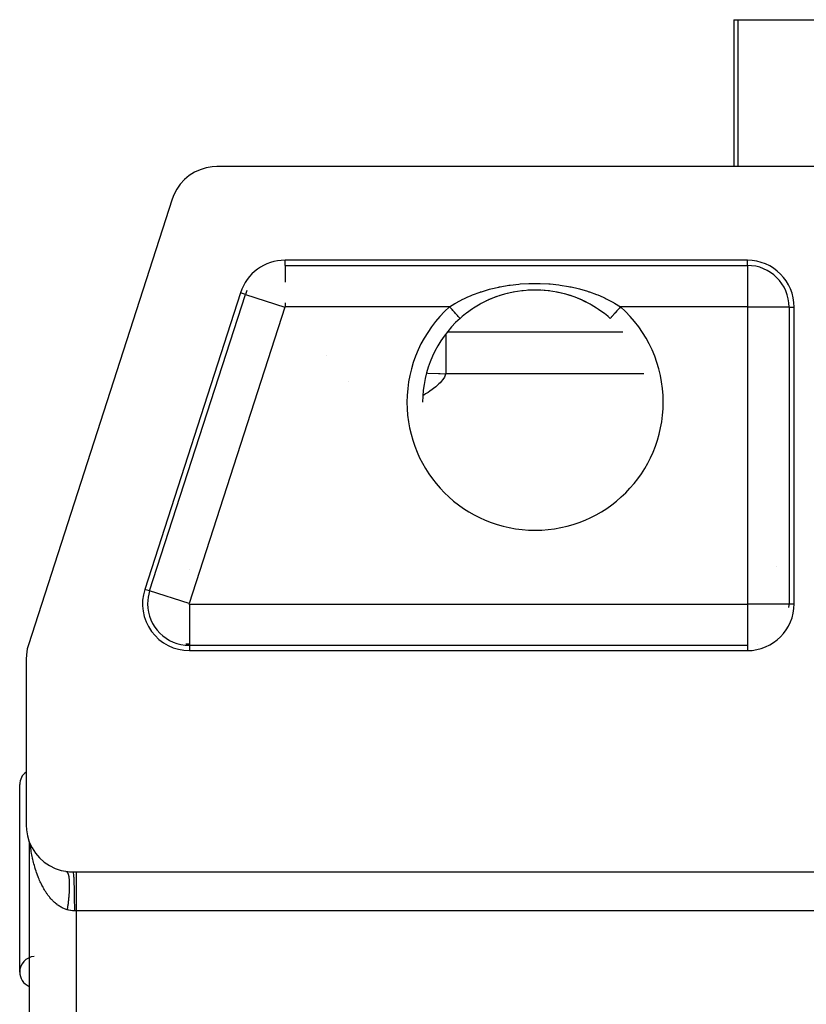
# Model space of a CAD drawing. Extents: x 24 to 1190, y -660 to 283.
# Drawn here: x 388 to 438, y 143 to 206 of the extents above; entities that cross this region are included whole.
import ezdxf

# ---------------------------------------------------------------- set-up
doc = ezdxf.new("R2010")
doc.units = 0
doc.linetypes.add('DASHED', pattern=[11.05, 8.7, -2.35])
doc.layers.get('0').update_dxf_attribs({"linetype": 'CONTINUOUS'})
doc.layers.add('NEVIDI', color=4, linetype='DASHED')

msp = doc.modelspace()

# ---------------------------------------------------------------- linework, layer by layer
at = {"color": 2}
for p, q in [((433.731828, 206), (433.731831, 196.587302)), ((433.731828, 206), (434.007188, 206)), ((434.007188, 206), (439.507328, 206)), ((399.191189, 196.225274), (398.854674, 196.012918)), ((399.55308, 196.391243), (399.191189, 196.225274)), ((399.933758, 196.507811), (399.55308, 196.391243)), ((400.326453, 196.573087), (399.933758, 196.507811)), ((400.619583, 196.587302), (400.326453, 196.573087)), ((440.589129, 196.587302), (400.619583, 196.587302)), ((398.549262, 195.757848), (398.280207, 195.464386)), ((398.854674, 196.012918), (398.549262, 195.757848)), ((398.052399, 195.137878), (397.869716, 194.784187)), ((398.280207, 195.464386), (398.052399, 195.137878)), ((397.766196, 194.509577), (388.557484, 165.962569)), ((397.869716, 194.784187), (397.766196, 194.509577)), ((434.587302, 190.587302), (404.98988, 190.587302)), ((420.149696, 188.63345), (419.584203, 188.545439)), ((420.716446, 188.677135), (420.149696, 188.63345)), ((420.231373, 188.6425), (420.154849, 188.634074)), ((420.71831, 188.677271), (420.539063, 188.66824)), ((421.283481, 188.677138), (420.716446, 188.677135)), ((420.795044, 188.679802), (420.71831, 188.677271)), ((421.281601, 188.677272), (420.795044, 188.679802)), ((421.358925, 188.673913), (421.281601, 188.677272)), ((421.8506, 188.633415), (421.283481, 188.677138)), ((421.845375, 188.634046), (421.461036, 188.668231)), ((421.922572, 188.624722), (421.845375, 188.634046)), ((422.416377, 188.545325), (421.8506, 188.633415)), ((402.134754, 188.50831), (396.005722, 169.50831)), ((417.973735, 188.029961), (417.468996, 187.775769)), ((417.986352, 188.034969), (417.872085, 187.981948)), ((418.495201, 188.242995), (417.973735, 188.029961)), ((418.058479, 188.06719), (417.986352, 188.034969)), ((418.507735, 188.24712), (418.058479, 188.06719)), ((419.031711, 188.414789), (418.495201, 188.242995)), ((418.58155, 188.273391), (418.507735, 188.24712)), ((419.042342, 188.417526), (418.730036, 188.323532)), ((419.584203, 188.545439), (419.031711, 188.414789)), ((419.118336, 188.438107), (419.042342, 188.417526)), ((419.592944, 188.547081), (419.118336, 188.438107)), ((419.670724, 188.561795), (419.623916, 188.553044)), ((422.407528, 188.546988), (422.376084, 188.553044)), ((422.48457, 188.531547), (422.407528, 188.546988)), ((422.968639, 188.414692), (422.416377, 188.545325)), ((422.958005, 188.417431), (422.48457, 188.531547)), ((423.033621, 188.396067), (422.958005, 188.417431)), ((423.505235, 188.242837), (423.033621, 188.396067)), ((423.269931, 188.323543), (423.033621, 188.396067)), ((423.49282, 188.246919), (423.269931, 188.323543)), ((423.566707, 188.219707), (423.49282, 188.246919)), ((424.027103, 188.029576), (423.566707, 188.219707)), ((424.014264, 188.034689), (423.566707, 188.219707)), ((424.08603, 188.001667), (424.014264, 188.034689)), ((424.531566, 187.775463), (424.08603, 188.001667)), ((424.127915, 187.981948), (424.08603, 188.001667)), ((424.519808, 187.78085), (424.127915, 187.981948)), ((416.998484, 187.48895), (416.601284, 187.205764)), ((417.063703, 187.531599), (416.998484, 187.48895)), ((417.064651, 187.532212), (417.063703, 187.531599)), ((417.480842, 187.781209), (417.064651, 187.532212)), ((417.550241, 187.819066), (417.480842, 187.781209)), ((424.588635, 187.742297), (424.519808, 187.78085)), ((424.935348, 187.532212), (424.588635, 187.742297)), ((425.001781, 187.488775), (424.935348, 187.532212)), ((425.06638, 187.445502), (425.001781, 187.488775)), ((425.460695, 187.157682), (425.06638, 187.445502)), ((437.587302, 168.587302), (437.587302, 187.587302)), ((416.190906, 186.864577), (416.190155, 186.865415)), ((416.322571, 186.980442), (416.190504, 186.865025)), ((416.190505, 186.865025), (416.190667, 186.864837)), ((416.190667, 186.864837), (416.190808, 186.864687)), ((416.5392, 187.1576), (416.322571, 186.980442)), ((416.601284, 187.205764), (416.5392, 187.1576)), ((425.522296, 187.108774), (425.460695, 187.157682)), ((425.677429, 186.980442), (425.522296, 187.108774)), ((425.809496, 186.865025), (425.677429, 186.980442)), ((415.391645, 186), (426.606937, 186)), ((425.523699, 186), (426.606937, 186)), ((407.649317, 184.48884), (407.647988, 184.488291)), ((413.794318, 181.5), (413.79542, 181.5)), ((388.557484, 165.962569), (388.484753, 165.695478)), ((398.630974, 166), (398.840726, 166)), ((398.840726, 166), (398.630974, 166)), ((435.231089, 166), (435.233077, 166)), ((435.233077, 166), (435.231089, 166)), ((388.425477, 165.318643), (388.412698, 165.042122)), ((388.484753, 165.695478), (388.425477, 165.318643)), ((398.860848, 165.587302), (434.587302, 165.587302)), ((388.412698, 165.042122), (388.412698, 154.410871)), ((388, 145), (388, 157)), ((388.412698, 154.410871), (388.427709, 154.111064)), ((388.427709, 154.111064), (388.495253, 153.71182)), ((388.495253, 153.71182), (388.615897, 153.325465)), ((388.606591, 153.355266), (388.606591, 94.644475)), ((388.615897, 153.325465), (388.787479, 152.958883)), ((388.787479, 152.958883), (389.006903, 152.618742)), ((389.006903, 152.618742), (389.012447, 152.611327)), ((389.012447, 152.611327), (389.263351, 152.318247)), ((389.263351, 152.318247), (389.269997, 152.311447)), ((389.269997, 152.311447), (389.572277, 152.042244)), ((389.572277, 152.042244), (389.908057, 151.81625)), ((389.908057, 151.81625), (390.271188, 151.637573)), ((390.271188, 151.637573), (390.655075, 151.509433)), ((390.655075, 151.509433), (390.948996, 151.448451)), ((390.948996, 151.448451), (390.959088, 151.446896)), ((390.959088, 151.446896), (391.06064, 151.433202)), ((391, 151.433724), (391, 151.435672)), ((391.06064, 151.433202), (391.075698, 151.431471)), ((391.075698, 151.431471), (391.178167, 151.421732)), ((391.178167, 151.421732), (391.193556, 151.420575)), ((391.193556, 151.420575), (391.296905, 151.414863)), ((391.296905, 151.414863), (391.312189, 151.414321)), ((391.312189, 151.414321), (391.410871, 151.412698)), ((391.410871, 151.412698), (391.606591, 151.412698)), ((391.606591, 151.412698), (440.558378, 151.412698))]:
    msp.add_line(p, q, dxfattribs=at)
for centre, radius, start, end in [((404.98988, 187.587302), 3, 90, 162.121303), ((434.587302, 187.587302), 3, 0, 90), ((404.98988, 187.587302), 2.670261, 156.509231, 162.121303), ((421, 181.5), 7.20458, 131.874749, 180), ((398.860848, 168.587302), 3, 162.121303, 270), ((434.587302, 168.587302), 3, 270, 360), ((434.587302, 168.587302), 2.670261, 354.770424, 360), ((389, 157), 1, 125.974331, 180), ((389, 145), 1, 94.763642, 180), ((389, 145), 1, 180, 246.78579)]:
    msp.add_arc(centre, radius, start, end, dxfattribs=at)
at = {"layer": 'NEVIDI', "color": 7, "linetype": 'CONTINUOUS'}
for p, q in [((434.007188, 196.587302), (434.007188, 206)), ((404.98988, 190.257563), (404.98988, 190.587302)), ((434.587302, 190.257563), (434.587302, 190.587302)), ((404.98988, 190.257563), (434.587302, 190.257563)), ((404.98988, 190.257008), (404.98988, 189.179191)), ((434.587302, 190.257563), (434.587302, 187.609177)), ((417.567837, 188.577185), (418.077771, 188.73051)), ((418.077771, 188.73051), (418.161463, 188.752936)), ((418.161463, 188.752936), (418.684023, 188.876539)), ((418.684023, 188.876539), (418.702606, 188.880426)), ((418.702606, 188.880426), (418.770162, 188.894267)), ((418.770162, 188.894267), (419.308364, 188.988642)), ((419.308364, 188.988642), (419.397172, 189.00159)), ((419.397172, 189.00159), (419.94734, 189.065878)), ((419.94734, 189.065878), (420.037263, 189.073795)), ((420.037263, 189.073795), (420.588616, 189.106762)), ((420.588616, 189.106762), (420.67902, 189.109628)), ((420.67902, 189.109628), (421.231213, 189.111759)), ((421.231213, 189.111759), (421.320877, 189.109623)), ((421.320877, 189.109623), (421.872725, 189.080988)), ((421.872725, 189.080988), (421.96307, 189.073756)), ((421.96307, 189.073756), (422.513977, 189.013822)), ((422.513977, 189.013822), (422.603357, 189.001513)), ((422.603357, 189.001513), (423.143496, 188.911298)), ((423.143496, 188.911298), (423.230223, 188.89419)), ((423.230223, 188.89419), (423.297395, 188.880426)), ((423.297395, 188.880426), (423.755273, 188.774507)), ((423.755273, 188.774507), (423.839034, 188.752803)), ((423.839034, 188.752803), (424.350574, 188.603698)), ((424.350574, 188.603698), (424.43304, 188.576893)), ((396.319537, 169.40708), (402.44857, 188.40708)), ((402.44857, 188.40708), (402.134754, 188.50831)), ((402.449099, 188.406909), (404.969061, 187.594018)), ((415.955072, 187.870853), (416.369068, 188.089147)), ((416.369068, 188.089147), (416.443127, 188.125189)), ((416.443127, 188.125189), (416.647554, 188.220313)), ((416.647554, 188.220313), (416.913977, 188.33514)), ((416.913977, 188.33514), (416.992427, 188.367077)), ((416.992427, 188.367077), (417.485677, 188.549688)), ((417.485677, 188.549688), (417.512978, 188.558915)), ((417.512978, 188.558915), (417.567837, 188.577185)), ((424.43304, 188.576893), (424.487017, 188.558914)), ((424.487017, 188.558914), (424.929644, 188.39799)), ((424.929644, 188.39799), (425.008429, 188.366733)), ((425.008429, 188.366733), (425.352453, 188.220313)), ((425.352453, 188.220313), (425.482244, 188.160648)), ((425.482244, 188.160648), (425.557079, 188.125091)), ((425.557079, 188.125091), (426.008385, 187.891336)), ((404.969061, 187.594018), (398.840029, 168.594018)), ((404.98988, 187.870886), (404.98988, 187.609177)), ((415.523406, 187.609177), (404.98988, 187.609177)), ((415.523406, 187.609177), (415.849789, 187.810441)), ((415.554808, 187.574151), (415.523406, 187.609181)), ((415.578649, 187.547556), (415.554808, 187.574151)), ((415.595768, 187.528459), (415.578649, 187.547556)), ((415.643712, 187.474977), (415.595768, 187.528459)), ((415.661914, 187.454672), (415.643712, 187.474977)), ((415.678708, 187.435938), (415.661914, 187.454672)), ((415.73054, 187.378119), (415.678708, 187.435938)), ((415.743028, 187.364188), (415.73054, 187.378119)), ((415.759189, 187.346161), (415.743028, 187.364188)), ((415.813559, 187.28551), (415.759189, 187.346161)), ((415.849789, 187.810441), (415.920353, 187.851163)), ((415.920353, 187.851163), (415.955072, 187.870853)), ((426.008385, 187.891336), (426.04493, 187.870853)), ((426.04493, 187.870853), (426.079633, 187.851172)), ((426.079633, 187.851172), (426.476594, 187.609177)), ((426.218225, 187.320966), (426.164097, 187.260586)), ((426.224751, 187.328246), (426.218225, 187.320966)), ((426.240811, 187.346161), (426.224751, 187.328246)), ((426.303035, 187.415572), (426.240811, 187.346161)), ((426.304653, 187.417377), (426.303035, 187.415572)), ((426.321293, 187.435939), (426.304653, 187.417377)), ((426.387139, 187.509391), (426.321293, 187.435939)), ((426.3908, 187.513475), (426.387139, 187.509391)), ((426.404233, 187.528459), (426.3908, 187.513475)), ((426.4712, 187.603162), (426.404233, 187.528459)), ((426.476596, 187.609181), (426.4712, 187.603162)), ((434.587302, 187.609177), (426.476594, 187.609177)), ((434.609177, 168.587302), (434.609177, 187.587302)), ((437.257563, 187.587302), (434.609177, 187.587302)), ((437.257563, 187.587302), (437.257563, 168.587302)), ((437.257563, 187.587302), (437.587302, 187.587302)), ((415.8206, 187.277656), (415.813559, 187.28551)), ((415.835903, 187.260586), (415.8206, 187.277656)), ((415.891389, 187.19869), (415.835903, 187.260586)), ((415.89347, 187.19637), (415.891389, 187.19869)), ((415.907642, 187.18056), (415.89347, 187.19637)), ((415.960501, 187.121595), (415.907642, 187.18056)), ((415.962647, 187.119201), (415.960501, 187.121595)), ((415.973381, 187.107228), (415.962647, 187.119201)), ((416.0205, 187.054666), (415.973381, 187.107228)), ((416.026019, 187.04851), (416.0205, 187.054666)), ((416.031892, 187.041959), (416.026019, 187.04851)), ((416.072575, 186.996577), (416.031892, 187.041959)), ((416.080233, 186.988034), (416.072575, 186.996577)), ((416.082248, 186.985786), (416.080233, 186.988034)), ((416.116036, 186.948095), (416.082248, 186.985786)), ((416.123762, 186.939476), (416.116036, 186.948095)), ((416.124492, 186.938662), (416.123762, 186.939476)), ((416.149993, 186.910215), (416.124492, 186.938662)), ((416.155719, 186.903828), (416.149993, 186.910215)), ((416.157973, 186.901314), (416.155719, 186.903828)), ((416.173946, 186.883496), (416.157973, 186.901314)), ((416.177572, 186.879452), (416.173946, 186.883496)), ((416.179942, 186.876808), (416.177572, 186.879452)), ((416.187572, 186.868297), (416.179942, 186.876808)), ((416.189069, 186.866626), (416.187572, 186.868297)), ((425.809871, 186.865444), (425.809094, 186.864577)), ((425.810931, 186.866626), (425.809871, 186.865444)), ((425.812413, 186.86828), (425.810931, 186.866626)), ((425.819229, 186.875883), (425.812413, 186.86828)), ((425.822428, 186.879452), (425.819229, 186.875883)), ((425.827256, 186.884837), (425.822428, 186.879452)), ((425.838995, 186.897932), (425.827256, 186.884837)), ((425.844281, 186.903828), (425.838995, 186.897932)), ((425.853761, 186.914404), (425.844281, 186.903828)), ((425.868911, 186.931303), (425.853761, 186.914404)), ((425.876238, 186.939476), (425.868911, 186.931303)), ((425.891505, 186.956508), (425.876238, 186.939476)), ((425.908557, 186.975528), (425.891505, 186.956508)), ((425.917752, 186.985786), (425.908557, 186.975528)), ((425.939732, 187.010305), (425.917752, 186.985786)), ((425.957152, 187.029737), (425.939732, 187.010305)), ((425.968108, 187.041959), (425.957152, 187.029737)), ((425.997694, 187.074961), (425.968108, 187.041959)), ((426.01409, 187.093252), (425.997694, 187.074961)), ((426.026619, 187.107228), (426.01409, 187.093252)), ((426.064199, 187.149149), (426.026619, 187.107228)), ((426.078321, 187.164902), (426.064199, 187.149149)), ((426.092358, 187.180561), (426.078321, 187.164902)), ((426.138244, 187.231747), (426.092358, 187.180561)), ((426.14901, 187.243756), (426.138244, 187.231747)), ((426.164097, 187.260586), (426.14901, 187.243756)), ((415.275771, 185.85668), (415.275771, 185.845167)), ((415.275771, 185.845167), (415.275771, 185.439233)), ((415.275771, 185.439233), (415.275771, 185.397401)), ((415.275771, 185.397401), (415.275771, 184.745635)), ((415.275771, 184.745635), (415.275771, 184.663228)), ((415.275771, 184.663228), (415.275771, 183.788282)), ((415.275771, 183.788282), (415.275771, 183.653487)), ((415.275771, 183.653487), (415.275771, 183.320508)), ((414.05531, 183.369792), (414.121219, 183.368891)), ((414.121219, 183.368891), (414.811282, 183.347152)), ((414.811282, 183.347152), (414.913626, 183.342112)), ((414.913626, 183.342112), (415.275771, 183.320508)), ((415.071292, 182.925101), (415.011516, 182.849854)), ((415.146212, 183.033825), (415.071292, 182.925101)), ((415.190325, 183.109818), (415.146212, 183.033825)), ((415.241764, 183.219716), (415.190325, 183.109818)), ((415.268814, 183.296441), (415.241764, 183.219716)), ((415.275771, 183.320508), (415.268814, 183.296441)), ((425.566374, 183.320508), (415.275771, 183.320508)), ((427.960028, 183.320508), (425.566374, 183.320508)), ((409.032942, 182.855407), (409.034157, 182.855698)), ((414.405204, 182.307236), (414.25569, 182.201816)), ((414.50375, 182.380624), (414.405204, 182.307236)), ((414.637693, 182.486744), (414.50375, 182.380624)), ((414.724735, 182.560687), (414.637693, 182.486744)), ((414.840895, 182.667519), (414.724735, 182.560687)), ((414.91499, 182.742092), (414.840895, 182.667519)), ((415.011516, 182.849854), (414.91499, 182.742092)), ((413.866809, 181.951153), (413.814274, 181.919578)), ((413.984278, 182.024036), (413.866809, 181.951153)), ((414.146814, 182.128688), (413.984278, 182.024036)), ((414.25569, 182.201816), (414.146814, 182.128688)), ((434.603715, 173.480352), (434.605405, 173.478262)), ((436.451029, 170.988343), (436.450022, 170.985527)), ((398.890645, 170.806881), (398.889291, 170.805979)), ((396.319537, 169.40708), (396.005722, 169.50831)), ((398.840029, 168.594018), (396.319537, 169.40708)), ((398.860848, 168.565426), (398.860848, 165.917041)), ((398.860848, 168.565426), (434.587302, 168.565426)), ((434.587302, 168.565426), (434.587302, 165.917596)), ((434.605405, 168.928738), (434.603679, 168.927804)), ((434.609177, 168.587302), (437.257008, 168.587302)), ((437.257563, 168.587302), (437.587302, 168.587302)), ((398.860848, 165.917041), (398.860848, 165.587302)), ((434.587302, 165.917041), (398.860848, 165.917041)), ((434.587302, 165.917041), (434.587302, 165.587302)), ((388.684657, 153.122917), (388.675731, 153.197631)), ((388.700821, 152.998704), (388.684657, 153.122917)), ((388.705719, 152.963323), (388.700821, 152.998704)), ((388.712331, 152.917009), (388.705719, 152.963323)), ((388.730977, 152.794153), (388.712331, 152.917009)), ((388.744089, 152.713603), (388.730977, 152.794153)), ((388.765143, 152.592544), (388.744089, 152.713603)), ((388.779915, 152.512791), (388.765143, 152.592544)), ((388.803425, 152.393262), (388.779915, 152.512791)), ((388.819741, 152.314949), (388.803425, 152.393262)), ((388.828083, 152.276214), (388.819741, 152.314949)), ((388.845593, 152.197519), (388.828083, 152.276214)), ((388.863532, 152.120261), (388.845593, 152.197519)), ((388.891776, 152.004725), (388.863532, 152.120261)), ((388.911181, 151.929201), (388.891776, 152.004725)), ((388.94171, 151.815987), (388.911181, 151.929201)), ((388.962656, 151.741888), (388.94171, 151.815987)), ((388.995505, 151.630902), (388.962656, 151.741888)), ((388.996535, 151.627519), (388.995505, 151.630902)), ((389.01788, 151.558624), (388.996535, 151.627519)), ((389.052876, 151.450446), (389.01788, 151.558624)), ((389.076783, 151.379674), (389.052876, 151.450446)), ((389.114006, 151.27407), (389.076783, 151.379674)), ((390.992794, 151.439536), (391.00066, 151.435318)), ((391.00066, 151.435318), (391.002208, 151.434383)), ((391.002208, 151.434383), (391.004689, 151.432811)), ((391.011537, 151.427986), (391.019051, 151.421837)), ((391.019051, 151.421837), (391.029419, 151.411782)), ((391.029419, 151.411782), (391.036569, 151.403709)), ((391.036569, 151.403709), (391.046414, 151.390939)), ((391.046414, 151.390939), (391.053186, 151.380956)), ((391.053186, 151.380956), (391.055872, 151.376708)), ((391.055872, 151.376708), (391.057988, 151.373242)), ((391.057988, 151.373242), (391.062519, 151.365449)), ((391.41087, 151.412698), (391.420705, 151.39775)), ((391.420705, 151.39775), (391.421219, 151.396121)), ((391.421219, 151.396121), (391.421467, 151.395303)), ((391.421467, 151.395303), (391.432419, 151.339075)), ((391.606591, 151.412698), (391.606591, 151.396549)), ((391.606591, 151.396549), (391.606591, 151.395752)), ((391.606591, 151.395752), (391.606591, 151.392817)), ((391.606591, 151.392817), (391.606591, 151.336504)), ((389.139281, 151.205299), (389.114006, 151.27407)), ((389.178617, 151.102593), (389.139281, 151.205299)), ((389.205298, 151.035708), (389.178617, 151.102593)), ((389.208312, 151.028285), (389.205298, 151.035708)), ((389.246636, 150.936165), (389.208312, 151.028285)), ((389.274646, 150.871349), (389.246636, 150.936165)), ((389.318034, 150.774842), (389.274646, 150.871349)), ((389.347359, 150.71213), (389.318034, 150.774842)), ((391.062519, 151.365449), (391.06888, 151.353618)), ((391.06888, 151.353618), (391.077631, 151.335497)), ((391.077631, 151.335497), (391.083617, 151.321752)), ((391.083617, 151.321752), (391.091792, 151.301009)), ((391.091792, 151.301009), (391.097366, 151.285423)), ((391.097366, 151.285423), (391.100637, 151.275673)), ((391.100637, 151.275673), (391.102352, 151.270373)), ((391.102352, 151.270373), (391.104946, 151.262099)), ((391.104946, 151.262099), (391.110091, 151.244708)), ((391.110091, 151.244708), (391.117061, 151.218856)), ((391.117061, 151.218856), (391.121772, 151.199689)), ((391.121772, 151.199689), (391.128139, 151.171275)), ((391.128139, 151.171275), (391.132392, 151.150447)), ((391.132392, 151.150447), (391.135701, 151.133071)), ((391.135701, 151.133071), (391.136982, 151.126041)), ((391.136982, 151.126041), (391.138137, 151.119542)), ((391.138137, 151.119542), (391.141937, 151.097055)), ((391.141937, 151.097055), (391.147028, 151.063825)), ((391.147028, 151.063825), (391.150383, 151.039606)), ((391.150383, 151.039606), (391.154812, 151.00412)), ((391.154812, 151.00412), (391.15771, 150.978221)), ((391.15771, 150.978221), (391.160428, 150.951524)), ((391.160428, 150.951524), (391.161267, 150.942736)), ((391.161267, 150.942736), (391.161476, 150.940492)), ((391.161476, 150.940492), (391.163903, 150.913052)), ((391.163903, 150.913052), (391.167001, 150.873176)), ((391.167001, 150.873176), (391.168954, 150.844229)), ((391.168954, 150.844229), (391.171385, 150.802148)), ((391.171385, 150.802148), (391.172855, 150.77186)), ((391.172855, 150.77186), (391.174374, 150.734299)), ((391.432419, 151.339075), (391.43292, 151.335532)), ((391.43292, 151.335532), (391.433161, 151.333798)), ((391.433161, 151.333798), (391.44375, 151.236961)), ((391.44375, 151.236961), (391.44423, 151.23157)), ((391.44423, 151.23157), (391.444458, 151.228974)), ((391.444458, 151.228974), (391.454492, 151.09324)), ((391.454492, 151.09324), (391.454943, 151.086081)), ((391.454943, 151.086081), (391.455166, 151.082508)), ((391.455166, 151.082508), (391.464453, 150.910477)), ((391.464453, 150.910477), (391.464865, 150.901689)), ((391.464865, 150.901689), (391.465069, 150.897311)), ((391.465069, 150.897311), (391.473453, 150.69195)), ((391.606591, 151.336504), (391.606591, 151.334794)), ((391.606591, 151.334794), (391.606591, 151.333488)), ((391.606591, 151.333488), (391.606591, 151.235656)), ((391.606591, 151.235656), (391.606591, 151.233277)), ((391.606591, 151.233277), (391.606591, 151.230539)), ((391.606591, 151.230539), (391.606591, 151.100878)), ((391.606591, 151.100878), (391.606591, 151.088445)), ((391.606591, 151.088445), (391.606591, 151.084975)), ((391.606591, 151.084975), (391.606591, 150.931295)), ((391.606591, 150.931295), (391.606591, 150.904714)), ((391.606591, 150.904714), (391.606591, 150.900487)), ((391.606591, 150.900487), (391.606591, 150.729606)), ((389.392676, 150.618936), (389.347359, 150.71213)), ((389.423258, 150.55845), (389.392676, 150.618936)), ((389.45985, 150.488481), (389.423258, 150.55845)), ((389.47047, 150.468644), (389.45985, 150.488481)), ((389.502236, 150.410528), (389.47047, 150.468644)), ((389.55112, 150.324515), (389.502236, 150.410528)), ((389.584193, 150.268559), (389.55112, 150.324515)), ((389.634871, 150.186132), (389.584193, 150.268559)), ((389.669037, 150.132719), (389.634871, 150.186132)), ((389.721441, 150.054001), (389.669037, 150.132719)), ((391.164523, 150.122206), (391.162149, 150.082459)), ((391.167545, 150.17777), (391.164523, 150.122206)), ((391.168489, 150.196602), (391.167545, 150.17777)), ((391.169093, 150.209106), (391.168489, 150.196602)), ((391.169445, 150.216579), (391.169093, 150.209106)), ((391.171796, 150.270841), (391.169445, 150.216579)), ((391.173219, 150.308698), (391.171796, 150.270841)), ((391.174891, 150.361483), (391.173219, 150.308698)), ((391.174374, 150.734299), (391.174608, 150.727679)), ((391.174608, 150.727679), (391.174729, 150.724135)), ((391.174729, 150.724135), (391.175596, 150.696044)), ((391.175831, 150.398267), (391.174891, 150.361483)), ((391.175596, 150.696044), (391.176664, 150.649877)), ((391.176819, 150.449485), (391.175831, 150.398267)), ((391.176664, 150.649877), (391.177171, 150.616924)), ((391.177155, 150.474078), (391.176819, 150.449485)), ((391.177275, 150.485127), (391.177155, 150.474078)), ((391.177171, 150.616924), (391.177552, 150.569031)), ((391.177277, 150.485322), (391.177275, 150.485127)), ((391.177579, 150.534685), (391.177277, 150.485322)), ((391.177552, 150.569031), (391.177579, 150.534685)), ((391.473453, 150.69195), (391.47382, 150.681693)), ((391.47382, 150.681693), (391.473995, 150.67678)), ((391.473995, 150.67678), (391.481334, 150.441512)), ((391.481334, 150.441512), (391.481647, 150.430021)), ((391.481647, 150.430021), (391.481797, 150.424496)), ((391.481797, 150.424496), (391.487953, 150.163702)), ((391.487953, 150.163702), (391.488208, 150.151192)), ((391.488208, 150.151192), (391.488329, 150.14516)), ((391.488329, 150.14516), (391.493192, 149.863548)), ((391.606591, 150.729606), (391.606591, 150.685382)), ((391.606591, 150.685382), (391.606591, 150.680465)), ((391.606591, 150.680465), (391.606591, 150.499019)), ((391.606591, 150.499019), (391.606591, 150.434602)), ((391.606591, 150.434602), (391.606591, 150.428843)), ((391.606591, 150.428843), (391.606591, 150.243202)), ((391.606591, 150.243202), (391.606591, 150.156421)), ((391.606591, 150.156421), (391.606591, 150.150134)), ((391.606591, 150.150134), (391.606591, 149.966222)), ((389.746934, 150.017054), (389.721441, 150.054001)), ((389.756679, 150.003156), (389.746934, 150.017054)), ((389.810699, 149.928316), (389.756679, 150.003156)), ((389.846856, 149.88024), (389.810699, 149.928316)), ((389.90231, 149.809509), (389.846856, 149.88024)), ((389.939512, 149.764023), (389.90231, 149.809509)), ((389.996518, 149.697262), (389.939512, 149.764023)), ((390.034625, 149.654552), (389.996518, 149.697262)), ((390.064893, 149.62169), (390.034625, 149.654552)), ((390.09286, 149.592144), (390.064893, 149.62169)), ((390.131877, 149.552209), (390.09286, 149.592144)), ((390.191403, 149.494089), (390.131877, 149.552209)), ((390.231229, 149.457039), (390.191403, 149.494089)), ((391.111445, 149.516522), (391.106348, 149.472876)), ((391.118346, 149.577935), (391.111445, 149.516522)), ((391.118729, 149.581425), (391.118346, 149.577935)), ((391.120248, 149.595373), (391.118729, 149.581425)), ((391.123006, 149.621111), (391.120248, 149.595373)), ((391.129294, 149.6819), (391.123006, 149.621111)), ((391.133517, 149.724601), (391.129294, 149.6819)), ((391.139171, 149.784562), (391.133517, 149.724601)), ((391.142942, 149.826652), (391.139171, 149.784562)), ((391.147952, 149.885692), (391.142942, 149.826652)), ((391.148887, 149.897172), (391.147952, 149.885692)), ((391.149968, 149.910648), (391.148887, 149.897172)), ((391.151245, 149.926844), (391.149968, 149.910648)), ((391.155615, 149.98505), (391.151245, 149.926844)), ((391.158459, 150.025644), (391.155615, 149.98505)), ((391.162149, 150.082459), (391.158459, 150.025644)), ((391.493192, 149.863548), (391.493385, 149.850192)), ((391.493385, 149.850192), (391.493477, 149.843743)), ((391.493477, 149.843743), (391.496958, 149.546365)), ((391.496958, 149.546365), (391.497086, 149.532401)), ((391.497086, 149.532401), (391.497147, 149.525669)), ((391.497147, 149.525669), (391.499184, 149.217839)), ((391.606591, 149.966222), (391.606591, 149.855883)), ((391.606591, 149.855883), (391.606591, 149.849508)), ((391.606591, 149.849508), (391.606591, 149.672485)), ((391.606591, 149.672485), (391.606591, 149.538683)), ((391.606591, 149.538683), (391.606591, 149.531933)), ((391.606591, 149.531933), (391.606591, 149.366664)), ((390.291929, 149.403309), (390.231229, 149.457039)), ((390.332541, 149.369158), (390.291929, 149.403309)), ((390.394494, 149.319753), (390.332541, 149.369158)), ((390.408405, 149.309099), (390.394494, 149.319753)), ((390.435669, 149.288674), (390.408405, 149.309099)), ((390.498563, 149.243839), (390.435669, 149.288674)), ((390.540469, 149.215696), (390.498563, 149.243839)), ((390.604259, 149.175453), (390.540469, 149.215696)), ((390.64679, 149.150331), (390.604259, 149.175453)), ((390.711363, 149.114751), (390.64679, 149.150331)), ((390.754449, 149.092703), (390.711363, 149.114751)), ((390.772015, 149.084098), (390.754449, 149.092703)), ((390.819961, 149.061731), (390.772015, 149.084098)), ((390.863391, 149.042873), (390.819961, 149.061731)), ((390.929469, 149.016707), (390.863391, 149.042873)), ((390.973297, 149.001018), (390.929469, 149.016707)), ((391.038196, 148.9802), (390.973297, 149.001018)), ((391.03846, 148.98191), (391.038191, 148.980202)), ((391.134641, 148.954532), (391.038196, 148.9802)), ((391.048257, 149.045079), (391.03846, 148.98191)), ((391.054974, 149.089594), (391.048257, 149.045079)), ((391.06424, 149.152758), (391.054974, 149.089594)), ((391.070544, 149.196995), (391.06424, 149.152758)), ((391.078491, 149.254377), (391.070544, 149.196995)), ((391.079271, 149.260107), (391.078491, 149.254377)), ((391.080465, 149.268922), (391.079271, 149.260107)), ((391.085174, 149.304144), (391.080465, 149.268922)), ((391.093315, 149.366877), (391.085174, 149.304144)), ((391.098817, 149.410723), (391.093315, 149.366877)), ((391.106348, 149.472876), (391.098817, 149.410723)), ((391.149132, 148.951228), (391.134641, 148.954532)), ((391.149611, 148.951121), (391.149132, 148.951228)), ((391.252102, 148.931767), (391.149611, 148.951121)), ((391.267245, 148.929489), (391.252102, 148.931767)), ((391.370648, 148.917851), (391.267245, 148.929489)), ((391.385909, 148.916704), (391.370648, 148.917851)), ((391.48952, 148.912733), (391.385909, 148.916704)), ((391.499834, 148.912701), (391.48952, 148.912733)), ((391.499184, 149.217839), (391.499245, 149.203517)), ((391.499245, 149.203517), (391.499273, 149.196623)), ((391.499273, 149.196623), (391.499834, 148.912701)), ((391.534097, 148.912698), (391.499834, 148.912701)), ((391.54608, 148.912698), (391.534097, 148.912698)), ((391.553132, 148.912698), (391.54608, 148.912698)), ((391.600643, 148.912698), (391.553132, 148.912698)), ((391.606591, 148.912698), (391.600643, 148.912698)), ((391.606591, 149.366664), (391.606591, 149.210265)), ((391.606591, 149.210265), (391.606591, 149.203289)), ((391.606591, 149.203289), (391.606591, 149.053623)), ((391.606591, 149.053623), (391.606591, 148.912698)), ((391.606591, 148.912698), (391.606591, 99.087302)), ((440.558378, 148.912698), (391.606591, 148.912698))]:
    msp.add_line(p, q, dxfattribs=at)
for centre, radius, start, end in [((434.587302, 187.587302), 2.670261, 0, 90), ((404.98988, 187.587302), 0.021876, 90, 162.121303), ((421, 181.5), 8.20458, 131.87475, 180), ((421, 181.5), 8.20458, 0, 48.12525), ((434.587302, 187.587302), 0.021876, 0, 90), ((421, 181.5), 8.20458, 180, 360), ((398.860848, 168.587302), 2.670261, 162.121303, 180), ((398.860848, 168.587302), 2.670261, 180, 270), ((398.860848, 168.587302), 0.021876, 162.121303, 180), ((398.860848, 168.587302), 0.021876, 180, 270), ((434.587302, 168.587302), 0.021876, 270, 360)]:
    msp.add_arc(centre, radius, start, end, dxfattribs=at)

doc.saveas('drawing.dxf')
